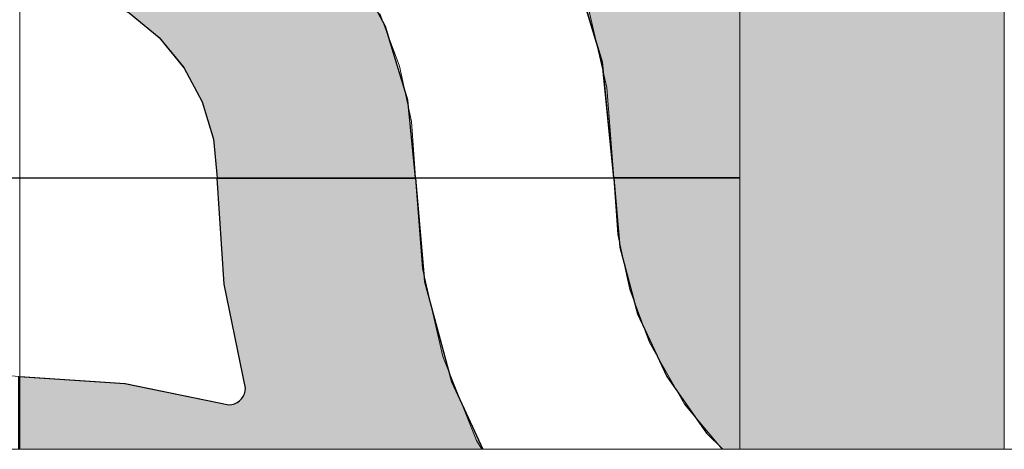
# Model space of a CAD drawing. Units: millimetres. Extents: x -7779 to 7596, y -2107 to 8488.
# Drawn here: x -3560 to -3262, y 1198 to 1328 of the extents above; entities that cross this region are included whole.
import ezdxf

# ---------------------------------------------------------------- set-up
doc = ezdxf.new("R2010")
doc.units = ezdxf.units.MM
doc.header["$LTSCALE"] = 100
doc.linetypes.add('Dash Style-5', pattern=[1.058075, 0.352692, -0.705383])
for name, color, linetype, lineweight in [('AAPINNAT', 7, 'Continuous', 15), ('Dimension', 7, 'Continuous', 5), ('None', 7, 'Continuous', 5)]:
    doc.layers.add(name, color=color, linetype=linetype, lineweight=lineweight)

# ---------------------------------------------------------------- blocks, each defined once
blk = doc.blocks.new('*U10')
at = {"layer": 'None', "color": 7, "linetype": 'Continuous', "lineweight": 5, "transparency": 33554687}
blk.add_open_spline([(841.34, -791.47), (897.92, -948.42), (785.08, -1018.46), (672.09, -1088.18), (579.04, -943.28), (630.46, -1081.55), (529.72, -1118.37), (428.85, -1154.93), (356.18, -1042.87), (415.31, -1198.08), (306.28, -1227.77), (197.12, -1257.2), (128.91, -1155.53)], degree=2, knots=[0, 0, 0, 0.171115, 0.171115, 0.342187, 0.342187, 0.488732, 0.488732, 0.635319, 0.635319, 0.817613, 0.817613, 1, 1, 1], dxfattribs=at)
blk = doc.blocks.new('RUDUS puu Y')
at = {"layer": 'None', "linetype": 'Continuous', "lineweight": 0, "transparency": 33554610}
h = blk.add_hatch(color=253, dxfattribs=at)
edge = h.paths.add_edge_path()
edge.add_arc((0, 0), 1250, 0, 360, ccw=False)
at = {"layer": 'None', "color": 7, "transparency": 33554687}
blk.add_blockref('*U10', (0, 0), dxfattribs=at)

msp = doc.modelspace()

# ---------------------------------------------------------------- hatches: boundary and pattern name
at = {"layer": 'None', "linetype": 'Continuous', "lineweight": 0, "true_color": 0xd9d4ce, "transparency": 33554687}
h = msp.add_hatch(color=254, dxfattribs=at)
edge = h.paths.add_edge_path()
edge.add_line((-3261.81, 1198.11), (-3261.81, 1975.2))
edge.add_arc((-3301.81, 1953.57), 45.47, 28.4024, 151.5976)
edge.add_line((-3341.81, 1975.2), (-3341.81, 1198.11))
edge.add_line((-3341.81, 1198.11), (-3292.67, 1198.11))
edge.add_line((-3292.67, 1198.11), (-3261.81, 1198.11))

# ---------------------------------------------------------------- linework, layer by layer
at = {"layer": 'None', "color": 7, "linetype": 'Continuous', "lineweight": 5, "transparency": 33554687}
msp.add_line((-3341.81, 1198.11), (-3233.07, 1198.11), dxfattribs=at)
at = {"layer": 'None', "color": 7, "linetype": 'Continuous', "lineweight": 5, "transparency": 33554687, "flags": 128}
msp.add_lwpolyline([(-3261.81, 1198.11), (-3261.81, 1975.2, 0.596091), (-3341.81, 1975.2), (-3341.81, 1198.11), (-3292.67, 1198.11)], format="xyb", close=True, dxfattribs=at)

# ---------------------------------------------------------------- next in the draw order: wipeouts: each hides what was drawn before it
at = {"color": 255, "linetype": 'Continuous', "lineweight": 5, "transparency": 33554687}
msp.add_wipeout([(-5341.81, 6775.2), (-3341.81, 6775.2), (-3341.81, 1198.11), (-5341.81, 1198.11)], dxfattribs=at).dxf.layer = 'None'

# ---------------------------------------------------------------- next in the draw order: linework, layer by layer
at = {"layer": 'AAPINNAT', "color": 18, "linetype": 'Continuous', "lineweight": 5, "true_color": 0x000000}
for p, q in [((-3859.77, 1280.16), (-3559.77, 1280.16)), ((-3559.77, 1280.16), (-3559.77, 1198.11))]:
    msp.add_line(p, q, dxfattribs=at)
at = {"layer": 'AAPINNAT', "color": 255, "linetype": 'Continuous', "lineweight": 5}
for p, q in [((-3859.77, 1280.16), (-3559.77, 1280.16)), ((-3559.77, 1280.16), (-3559.77, 1198.11))]:
    msp.add_line(p, q, dxfattribs=at)
at = {"layer": 'AAPINNAT', "color": 254, "linetype": 'Continuous', "lineweight": 0, "true_color": 0xd9d4ce}
for p, q in [((-3369.97, 1223.92), (-3369.22, 1230.45)), ((-3369.22, 1230.45), (-3364.74, 1222.57)), ((-3371.93, 1217.65), (-3369.97, 1223.92)), ((-3364.74, 1222.57), (-3358.61, 1211.78)), ((-3375.03, 1211.85), (-3371.93, 1217.65)), ((-3379.16, 1206.74), (-3375.03, 1211.85)), ((-3358.61, 1211.78), (-3347.19, 1198.11)), ((-3384.17, 1202.49), (-3379.16, 1206.74)), ((-3419.95, 1198.11), (-3421.55, 1200.78)), ((-3421.55, 1200.78), (-3415.64, 1198.11)), ((-3387.28, 1200.72), (-3384.17, 1202.49)), ((-3393.23, 1198.11), (-3389.88, 1199.25)), ((-3389.88, 1199.25), (-3387.28, 1200.72))]:
    msp.add_line(p, q, dxfattribs=at)
at = {"layer": 'AAPINNAT', "color": 7, "linetype": 'Dash Style-5', "lineweight": 13}
for points in [[(-3347.19, 1198.11), (-3358.61, 1211.78), (-3369.22, 1230.45), (-3369.22, 1230.45), (-3369.97, 1223.92), (-3371.93, 1217.65), (-3375.03, 1211.85), (-3379.16, 1206.74), (-3384.17, 1202.49), (-3389.88, 1199.25), (-3393.23, 1198.11)], [(-3415.64, 1198.11), (-3421.55, 1200.78), (-3421.55, 1200.78), (-3419.95, 1198.11)]]:
    msp.add_lwpolyline(points, dxfattribs=at)
at = {"layer": 'AAPINNAT', "color": 254, "linetype": 'Continuous', "lineweight": 0, "true_color": 0xd9d4ce}
for points in [[(-3369.75, 1198.11), (-3369.97, 1223.92), (-3369.22, 1230.45)], [(-3369.75, 1198.11), (-3369.22, 1230.45), (-3369.22, 1198.11)], [(-3369.22, 1198.11), (-3369.22, 1230.45), (-3367.72, 1198.11)], [(-3367.72, 1198.11), (-3369.22, 1230.45), (-3364.74, 1222.57)], [(-3371.45, 1198.11), (-3371.93, 1217.65), (-3369.97, 1223.92)], [(-3371.45, 1198.11), (-3369.97, 1223.92), (-3369.97, 1198.11)], [(-3369.97, 1198.11), (-3369.97, 1223.92), (-3369.75, 1198.11)], [(-3367.72, 1198.11), (-3364.74, 1222.57), (-3364.74, 1198.11)], [(-3364.74, 1198.11), (-3364.74, 1222.57), (-3363.12, 1198.11)], [(-3363.12, 1198.11), (-3364.74, 1222.57), (-3358.61, 1211.78)], [(-3374.44, 1198.11), (-3375.03, 1211.85), (-3371.93, 1217.65)], [(-3374.44, 1198.11), (-3371.93, 1217.65), (-3371.93, 1198.11)], [(-3371.93, 1198.11), (-3371.93, 1217.65), (-3371.45, 1198.11)], [(-3378.6, 1198.11), (-3379.16, 1206.74), (-3375.03, 1211.85)], [(-3378.6, 1198.11), (-3375.03, 1211.85), (-3375.03, 1198.11)], [(-3375.03, 1198.11), (-3375.03, 1211.85), (-3374.44, 1198.11)], [(-3363.12, 1198.11), (-3358.61, 1211.78), (-3358.61, 1198.11)], [(-3358.61, 1198.11), (-3358.61, 1211.78), (-3356.52, 1198.11)], [(-3356.52, 1198.11), (-3358.61, 1211.78), (-3347.19, 1198.11)], [(-3383.78, 1198.11), (-3384.17, 1202.49), (-3379.16, 1206.74)], [(-3383.78, 1198.11), (-3379.16, 1206.74), (-3379.16, 1198.11)], [(-3379.16, 1198.11), (-3379.16, 1206.74), (-3378.6, 1198.11)], [(-3419.95, 1198.11), (-3421.55, 1200.78), (-3415.64, 1198.11)], [(-3387.12, 1198.11), (-3387.28, 1200.72), (-3384.17, 1202.49)], [(-3387.12, 1198.11), (-3384.17, 1202.49), (-3384.17, 1198.11)], [(-3384.17, 1198.11), (-3384.17, 1202.49), (-3383.78, 1198.11)], [(-3393.23, 1198.11), (-3389.88, 1199.25), (-3389.88, 1198.11)], [(-3389.82, 1198.11), (-3389.88, 1199.25), (-3387.28, 1200.72)], [(-3389.88, 1198.11), (-3389.88, 1199.25), (-3389.82, 1198.11)], [(-3389.82, 1198.11), (-3387.28, 1200.72), (-3387.28, 1198.11)], [(-3387.28, 1198.11), (-3387.28, 1200.72), (-3387.12, 1198.11)]]:
    msp.add_solid(points, dxfattribs=at)
at = {"layer": 'Dimension', "color": 7, "linetype": 'Continuous', "lineweight": 5}
msp.add_lwpolyline([(-3559.77, 1198.11), (-3559.77, 1280.16), (-3620, 1280.16), (-3620, 1280.16), (-3619.09, 1269.74), (-3616.38, 1259.64), (-3611.96, 1250.16), (-3605.96, 1241.59), (-3598.57, 1234.2), (-3590, 1228.2), (-3580.52, 1223.78), (-3570.42, 1221.07), (-3560, 1220.16), (-3560, 1198.11)], dxfattribs=at)

# ---------------------------------------------------------------- next in the draw order: wipeouts: each hides what was drawn before it
at = {"color": 18, "linetype": 'Continuous', "lineweight": 5, "true_color": 0x000000}
msp.add_wipeout([(-3559.77, 1280.16), (-3341.81, 1280.16), (-3341.81, 1198.11)], dxfattribs=at).dxf.layer = 'AAPINNAT'

# ---------------------------------------------------------------- next in the draw order: wipeouts: each hides what was drawn before it
msp.add_wipeout([(-3559.77, 1280.16), (-3341.81, 1198.11), (-3559.77, 1198.11)], dxfattribs=at).dxf.layer = 'AAPINNAT'

# ---------------------------------------------------------------- next in the draw order: linework, layer by layer
at = {"layer": 'AAPINNAT', "color": 255, "linetype": 'Continuous', "lineweight": 5}
for p, q in [((-3559.77, 1580.32), (-3559.77, 1280.32)), ((-3559.77, 1280.32), (-3859.77, 1280.32)), ((-3559.77, 1280.16), (-3341.81, 1280.16)), ((-3559.77, 1198.11), (-3559.77, 1280.16))]:
    msp.add_line(p, q, dxfattribs=at)
at = {"layer": 'AAPINNAT', "color": 18, "linetype": 'Continuous', "lineweight": 5, "true_color": 0x000000}
for p, q in [((-3559.77, 1280.16), (-3341.81, 1280.16)), ((-3559.77, 1198.11), (-3559.77, 1280.16))]:
    msp.add_line(p, q, dxfattribs=at)
at = {"layer": 'AAPINNAT', "color": 254, "linetype": 'Continuous', "lineweight": 0, "true_color": 0xd9d4ce}
for p, q in [((-3497.85, 1248.09), (-3500, 1280.16)), ((-3500, 1280.16), (-3497.85, 1280.16)), ((-3497.85, 1280.16), (-3491.43, 1280.16)), ((-3491.43, 1280.16), (-3491.12, 1280.16)), ((-3491.12, 1280.16), (-3460, 1280.16)), ((-3460, 1280.16), (-3440, 1280.16)), ((-3440, 1280.16), (-3437.27, 1248.91)), ((-3378.18, 1259.32), (-3380, 1280.16)), ((-3380, 1280.16), (-3378.18, 1280.16)), ((-3378.18, 1280.16), (-3372.76, 1280.16)), ((-3372.76, 1280.16), (-3363.92, 1280.16)), ((-3363.92, 1280.16), (-3351.93, 1280.16)), ((-3351.93, 1280.16), (-3341.81, 1280.16)), ((-3372.76, 1239.12), (-3378.18, 1259.32)), ((-3437.27, 1248.91), (-3432.72, 1231.94)), ((-3491.43, 1216.59), (-3497.85, 1248.09)), ((-3363.92, 1220.16), (-3372.76, 1239.12)), ((-3432.72, 1231.94), (-3429.14, 1218.6)), ((-3560, 1220.16), (-3527.93, 1218.01)), ((-3351.93, 1203.03), (-3363.92, 1220.16)), ((-3527.93, 1218.01), (-3524.88, 1217.39)), ((-3524.88, 1217.39), (-3496.43, 1211.59)), ((-3491.73, 1214.88), (-3491.5, 1215.72)), ((-3491.5, 1215.72), (-3491.43, 1216.59)), ((-3429.14, 1218.6), (-3419.59, 1198.11)), ((-3493.93, 1212.26), (-3493.21, 1212.76)), ((-3493.21, 1212.76), (-3492.6, 1213.38)), ((-3492.6, 1213.38), (-3492.1, 1214.09)), ((-3492.1, 1214.09), (-3491.73, 1214.88)), ((-3496.43, 1211.59), (-3495.56, 1211.67)), ((-3495.56, 1211.67), (-3494.72, 1211.89)), ((-3494.72, 1211.89), (-3493.93, 1212.26)), ((-3347.01, 1198.11), (-3351.93, 1203.03))]:
    msp.add_line(p, q, dxfattribs=at)
at = {"layer": 'AAPINNAT', "color": 7, "linetype": 'Continuous', "lineweight": 25}
for points in [[(-3560, 1198.11), (-3560, 1220.16), (-3560, 1220.16), (-3527.93, 1218.01), (-3496.43, 1211.59), (-3496.43, 1211.59), (-3495.56, 1211.67), (-3494.72, 1211.89), (-3493.93, 1212.26), (-3493.21, 1212.76), (-3492.6, 1213.38), (-3492.1, 1214.09), (-3491.73, 1214.88), (-3491.5, 1215.72), (-3491.43, 1216.59), (-3491.43, 1216.59), (-3497.85, 1248.09), (-3500, 1280.16), (-3440, 1280.16), (-3440, 1280.16), (-3437.27, 1248.91), (-3429.14, 1218.6), (-3419.59, 1198.11)], [(-3341.81, 1280.16), (-3380, 1280.16), (-3380, 1280.16), (-3378.18, 1259.32), (-3372.76, 1239.12), (-3363.92, 1220.16), (-3351.93, 1203.03), (-3347.01, 1198.11)]]:
    msp.add_lwpolyline(points, dxfattribs=at)
at = {"layer": 'AAPINNAT', "color": 254, "linetype": 'Continuous', "lineweight": 0, "true_color": 0xd9d4ce}
for points in [[(-3497.85, 1248.09), (-3500, 1280.16), (-3497.85, 1280.16)], [(-3497.85, 1248.09), (-3497.85, 1280.16), (-3491.43, 1216.59)], [(-3491.43, 1216.59), (-3497.85, 1280.16), (-3491.43, 1280.16)], [(-3491.43, 1198.11), (-3491.43, 1280.16), (-3491.24, 1198.11)], [(-3491.24, 1198.11), (-3491.43, 1280.16), (-3491.12, 1280.16)], [(-3491.24, 1198.11), (-3491.12, 1280.16), (-3491.12, 1198.11)], [(-3491.12, 1198.11), (-3491.12, 1280.16), (-3474.13, 1198.11)], [(-3474.13, 1198.11), (-3491.12, 1280.16), (-3460, 1280.16)], [(-3474.13, 1198.11), (-3460, 1280.16), (-3460, 1198.11)], [(-3460, 1198.11), (-3460, 1280.16), (-3450.16, 1198.11)], [(-3450.16, 1198.11), (-3460, 1280.16), (-3440, 1280.16)], [(-3450.16, 1198.11), (-3440, 1280.16), (-3440, 1198.11)], [(-3440, 1198.11), (-3440, 1280.16), (-3438.67, 1198.11)], [(-3438.67, 1198.11), (-3440, 1280.16), (-3437.27, 1248.91)], [(-3378.18, 1259.32), (-3380, 1280.16), (-3378.18, 1280.16)], [(-3378.18, 1259.32), (-3378.18, 1280.16), (-3372.76, 1239.12)], [(-3372.76, 1239.12), (-3378.18, 1280.16), (-3372.76, 1280.16)], [(-3372.76, 1239.12), (-3372.76, 1280.16), (-3363.92, 1220.16)], [(-3363.92, 1220.16), (-3372.76, 1280.16), (-3363.92, 1280.16)], [(-3363.92, 1220.16), (-3363.92, 1280.16), (-3351.93, 1203.03)], [(-3351.93, 1203.03), (-3363.92, 1280.16), (-3351.93, 1280.16)], [(-3351.93, 1203.03), (-3351.93, 1280.16), (-3341.81, 1217.29)], [(-3341.81, 1217.29), (-3351.93, 1280.16), (-3341.81, 1280.16)], [(-3438.67, 1198.11), (-3437.27, 1248.91), (-3437.27, 1198.11)], [(-3437.27, 1198.11), (-3437.27, 1248.91), (-3435.63, 1198.11)], [(-3435.63, 1198.11), (-3437.27, 1248.91), (-3432.72, 1231.94)], [(-3435.63, 1198.11), (-3432.72, 1231.94), (-3432.72, 1198.11)], [(-3432.72, 1198.11), (-3432.72, 1231.94), (-3431.78, 1198.11)], [(-3431.78, 1198.11), (-3432.72, 1231.94), (-3429.14, 1218.6)], [(-3560, 1198.11), (-3560, 1220.16), (-3548.8, 1198.11)], [(-3548.8, 1198.11), (-3560, 1220.16), (-3527.93, 1218.01)], [(-3548.8, 1198.11), (-3527.93, 1218.01), (-3527.93, 1198.11)], [(-3527.93, 1198.11), (-3527.93, 1218.01), (-3526.94, 1198.11)], [(-3526.94, 1198.11), (-3527.93, 1218.01), (-3524.88, 1217.39)], [(-3526.94, 1198.11), (-3524.88, 1217.39), (-3524.88, 1198.11)], [(-3524.88, 1198.11), (-3524.88, 1217.39), (-3516.97, 1198.11)], [(-3516.97, 1198.11), (-3524.88, 1217.39), (-3496.43, 1211.59)], [(-3491.67, 1198.11), (-3491.73, 1214.88), (-3491.5, 1215.72)], [(-3491.67, 1198.11), (-3491.5, 1215.72), (-3491.5, 1198.11)], [(-3491.48, 1198.11), (-3491.5, 1215.72), (-3491.43, 1216.59)], [(-3491.5, 1198.11), (-3491.5, 1215.72), (-3491.48, 1198.11)], [(-3491.48, 1198.11), (-3491.43, 1216.59), (-3491.43, 1198.11)], [(-3431.78, 1198.11), (-3429.14, 1218.6), (-3429.14, 1198.11)], [(-3429.14, 1198.11), (-3429.14, 1218.6), (-3427.08, 1198.11)], [(-3427.08, 1198.11), (-3429.14, 1218.6), (-3419.59, 1198.11)], [(-3351.93, 1203.03), (-3341.81, 1217.29), (-3341.81, 1198.11)], [(-3493.77, 1198.11), (-3493.93, 1212.26), (-3493.21, 1212.76)], [(-3493.77, 1198.11), (-3493.21, 1212.76), (-3493.21, 1198.11)], [(-3493.08, 1198.11), (-3493.21, 1212.76), (-3492.6, 1213.38)], [(-3493.21, 1198.11), (-3493.21, 1212.76), (-3493.08, 1198.11)], [(-3493.08, 1198.11), (-3492.6, 1213.38), (-3492.6, 1198.11)], [(-3492.48, 1198.11), (-3492.6, 1213.38), (-3492.1, 1214.09)], [(-3492.6, 1198.11), (-3492.6, 1213.38), (-3492.48, 1198.11)], [(-3492.48, 1198.11), (-3492.1, 1214.09), (-3492.1, 1198.11)], [(-3492.01, 1198.11), (-3492.1, 1214.09), (-3491.73, 1214.88)], [(-3492.1, 1198.11), (-3492.1, 1214.09), (-3492.01, 1198.11)], [(-3492.01, 1198.11), (-3491.73, 1214.88), (-3491.73, 1198.11)], [(-3491.73, 1198.11), (-3491.73, 1214.88), (-3491.67, 1198.11)], [(-3516.97, 1198.11), (-3496.43, 1211.59), (-3496.43, 1198.11)], [(-3496.24, 1198.11), (-3496.43, 1211.59), (-3495.56, 1211.67)], [(-3496.43, 1198.11), (-3496.43, 1211.59), (-3496.24, 1198.11)], [(-3496.24, 1198.11), (-3495.56, 1211.67), (-3495.56, 1198.11)], [(-3495.38, 1198.11), (-3495.56, 1211.67), (-3494.72, 1211.89)], [(-3495.56, 1198.11), (-3495.56, 1211.67), (-3495.38, 1198.11)], [(-3495.38, 1198.11), (-3494.72, 1211.89), (-3494.72, 1198.11)], [(-3494.55, 1198.11), (-3494.72, 1211.89), (-3493.93, 1212.26)], [(-3494.72, 1198.11), (-3494.72, 1211.89), (-3494.55, 1198.11)], [(-3494.55, 1198.11), (-3493.93, 1212.26), (-3493.93, 1198.11)], [(-3493.93, 1198.11), (-3493.93, 1212.26), (-3493.77, 1198.11)], [(-3351.93, 1203.03), (-3341.81, 1198.11), (-3347.01, 1198.11)]]:
    msp.add_solid(points, dxfattribs=at)
at = {"layer": 'Dimension', "color": 254, "linetype": 'Continuous', "lineweight": 0, "true_color": 0xd9d4ce}
for p, q in [((-3497.85, 1248.09), (-3500, 1280.16)), ((-3500, 1280.16), (-3497.85, 1280.16)), ((-3497.85, 1280.16), (-3491.43, 1280.16)), ((-3491.43, 1280.16), (-3490.95, 1280.16)), ((-3490.95, 1280.16), (-3459.88, 1280.16)), ((-3459.88, 1280.16), (-3440, 1280.16)), ((-3440, 1280.16), (-3437.27, 1248.91)), ((-3378.18, 1259.32), (-3380, 1280.16)), ((-3380, 1280.16), (-3378.18, 1280.16)), ((-3378.18, 1280.16), (-3372.76, 1280.16)), ((-3372.76, 1280.16), (-3363.92, 1280.16)), ((-3363.92, 1280.16), (-3351.93, 1280.16)), ((-3351.93, 1280.16), (-3341.81, 1280.16)), ((-3372.76, 1239.12), (-3378.18, 1259.32)), ((-3437.27, 1248.91), (-3432.64, 1231.64)), ((-3491.43, 1216.59), (-3497.85, 1248.09)), ((-3363.92, 1220.16), (-3372.76, 1239.12)), ((-3432.64, 1231.64), (-3429.14, 1218.6)), ((-3559.77, 1198.11), (-3559.77, 1220.16)), ((-3559.77, 1220.16), (-3527.81, 1217.99)), ((-3351.93, 1203.03), (-3363.92, 1220.16)), ((-3527.81, 1217.99), (-3524.68, 1217.36)), ((-3524.68, 1217.36), (-3496.43, 1211.59)), ((-3491.73, 1214.88), (-3491.5, 1215.72)), ((-3491.5, 1215.72), (-3491.43, 1216.59)), ((-3429.14, 1218.6), (-3419.59, 1198.11)), ((-3493.93, 1212.26), (-3493.21, 1212.76)), ((-3493.21, 1212.76), (-3492.6, 1213.38)), ((-3492.6, 1213.38), (-3492.1, 1214.09)), ((-3492.1, 1214.09), (-3491.73, 1214.88)), ((-3496.43, 1211.59), (-3495.56, 1211.67)), ((-3495.56, 1211.67), (-3494.72, 1211.89)), ((-3494.72, 1211.89), (-3493.93, 1212.26)), ((-3347.01, 1198.11), (-3351.93, 1203.03))]:
    msp.add_line(p, q, dxfattribs=at)
at = {"layer": 'Dimension', "color": 7, "linetype": 'Continuous', "lineweight": 5}
msp.add_line((-3559.77, 1220.16), (-3559.77, 1198.11), dxfattribs=at)
for points in [[(-3620, 1280.32), (-3559.77, 1280.32), (-3559.77, 1580.32), (-3620, 1580.32)], [(-3419.59, 1198.11), (-3429.14, 1218.6), (-3437.27, 1248.91), (-3440, 1280.16), (-3500, 1280.16), (-3500, 1280.16), (-3497.85, 1248.09), (-3491.43, 1216.59), (-3491.43, 1216.59), (-3491.5, 1215.72), (-3491.73, 1214.88), (-3492.1, 1214.09), (-3492.6, 1213.38), (-3493.21, 1212.76), (-3493.93, 1212.26), (-3494.72, 1211.89), (-3495.56, 1211.67), (-3496.43, 1211.59), (-3496.43, 1211.59), (-3527.81, 1217.99), (-3559.77, 1220.16)], [(-3440, 1280.16), (-3437.92, 1252.86), (-3431.72, 1226.2), (-3421.55, 1200.78), (-3421.55, 1200.78), (-3419.95, 1198.11)], [(-3347.19, 1198.11), (-3358.61, 1211.78), (-3369.22, 1230.45), (-3369.22, 1230.45), (-3375.17, 1246.45), (-3378.79, 1263.13), (-3380, 1280.16), (-3440, 1280.16)], [(-3341.81, 1280.16), (-3380, 1280.16), (-3380, 1280.16), (-3378.18, 1259.32), (-3372.76, 1239.12), (-3363.92, 1220.16), (-3351.93, 1203.03), (-3347.01, 1198.11)]]:
    msp.add_lwpolyline(points, dxfattribs=at)
msp.add_lwpolyline([(-3559.77, 1280.16), (-3559.77, 1220.16), (-3559.77, 1220.16), (-3527.81, 1217.99), (-3496.43, 1211.59), (-3496.43, 1211.59), (-3495.56, 1211.67), (-3494.72, 1211.89), (-3493.93, 1212.26), (-3493.21, 1212.76), (-3492.6, 1213.38), (-3492.1, 1214.09), (-3491.73, 1214.88), (-3491.5, 1215.72), (-3491.43, 1216.59), (-3491.43, 1216.59), (-3497.85, 1248.09), (-3500, 1280.16)], close=True, dxfattribs=at)
at = {"layer": 'Dimension', "color": 254, "linetype": 'Continuous', "lineweight": 0, "true_color": 0xd9d4ce}
for points in [[(-3497.85, 1248.09), (-3500, 1280.16), (-3497.85, 1280.16)], [(-3497.85, 1248.09), (-3497.85, 1280.16), (-3491.43, 1216.59)], [(-3491.43, 1216.59), (-3497.85, 1280.16), (-3491.43, 1280.16)], [(-3491.43, 1198.11), (-3491.43, 1280.16), (-3491.14, 1198.11)], [(-3491.14, 1198.11), (-3491.43, 1280.16), (-3490.95, 1280.16)], [(-3491.14, 1198.11), (-3490.95, 1280.16), (-3490.95, 1198.11)], [(-3490.95, 1198.11), (-3490.95, 1280.16), (-3474, 1198.11)], [(-3474, 1198.11), (-3490.95, 1280.16), (-3459.88, 1280.16)], [(-3474, 1198.11), (-3459.88, 1280.16), (-3459.88, 1198.11)], [(-3459.88, 1198.11), (-3459.88, 1280.16), (-3450.1, 1198.11)], [(-3450.1, 1198.11), (-3459.88, 1280.16), (-3440, 1280.16)], [(-3450.1, 1198.11), (-3440, 1280.16), (-3440, 1198.11)], [(-3440, 1198.11), (-3440, 1280.16), (-3438.67, 1198.11)], [(-3438.67, 1198.11), (-3440, 1280.16), (-3437.27, 1248.91)], [(-3378.18, 1259.32), (-3380, 1280.16), (-3378.18, 1280.16)], [(-3378.18, 1259.32), (-3378.18, 1280.16), (-3372.76, 1239.12)], [(-3372.76, 1239.12), (-3378.18, 1280.16), (-3372.76, 1280.16)], [(-3372.76, 1239.12), (-3372.76, 1280.16), (-3363.92, 1220.16)], [(-3363.92, 1220.16), (-3372.76, 1280.16), (-3363.92, 1280.16)], [(-3363.92, 1220.16), (-3363.92, 1280.16), (-3351.93, 1203.03)], [(-3351.93, 1203.03), (-3363.92, 1280.16), (-3351.93, 1280.16)], [(-3351.93, 1203.03), (-3351.93, 1280.16), (-3341.81, 1217.29)], [(-3341.81, 1217.29), (-3351.93, 1280.16), (-3341.81, 1280.16)], [(-3438.67, 1198.11), (-3437.27, 1248.91), (-3437.27, 1198.11)], [(-3437.27, 1198.11), (-3437.27, 1248.91), (-3435.6, 1198.11)], [(-3435.6, 1198.11), (-3437.27, 1248.91), (-3432.64, 1231.64)], [(-3435.6, 1198.11), (-3432.64, 1231.64), (-3432.64, 1198.11)], [(-3432.64, 1198.11), (-3432.64, 1231.64), (-3431.73, 1198.11)], [(-3431.73, 1198.11), (-3432.64, 1231.64), (-3429.14, 1218.6)], [(-3559.77, 1198.11), (-3559.77, 1220.16), (-3548.61, 1198.11)], [(-3548.61, 1198.11), (-3559.77, 1220.16), (-3527.81, 1217.99)], [(-3548.61, 1198.11), (-3527.81, 1217.99), (-3527.81, 1198.11)], [(-3527.81, 1198.11), (-3527.81, 1217.99), (-3526.8, 1198.11)], [(-3526.8, 1198.11), (-3527.81, 1217.99), (-3524.68, 1217.36)], [(-3526.8, 1198.11), (-3524.68, 1217.36), (-3524.68, 1198.11)], [(-3524.68, 1198.11), (-3524.68, 1217.36), (-3516.84, 1198.11)], [(-3516.84, 1198.11), (-3524.68, 1217.36), (-3496.43, 1211.59)], [(-3491.67, 1198.11), (-3491.73, 1214.88), (-3491.5, 1215.72)], [(-3491.67, 1198.11), (-3491.5, 1215.72), (-3491.5, 1198.11)], [(-3491.48, 1198.11), (-3491.5, 1215.72), (-3491.43, 1216.59)], [(-3491.5, 1198.11), (-3491.5, 1215.72), (-3491.48, 1198.11)], [(-3491.48, 1198.11), (-3491.43, 1216.59), (-3491.43, 1198.11)], [(-3431.73, 1198.11), (-3429.14, 1218.6), (-3429.14, 1198.11)], [(-3429.14, 1198.11), (-3429.14, 1218.6), (-3427.08, 1198.11)], [(-3427.08, 1198.11), (-3429.14, 1218.6), (-3419.59, 1198.11)], [(-3351.93, 1203.03), (-3341.81, 1217.29), (-3341.81, 1198.11)], [(-3493.77, 1198.11), (-3493.93, 1212.26), (-3493.21, 1212.76)], [(-3493.77, 1198.11), (-3493.21, 1212.76), (-3493.21, 1198.11)], [(-3493.08, 1198.11), (-3493.21, 1212.76), (-3492.6, 1213.38)], [(-3493.21, 1198.11), (-3493.21, 1212.76), (-3493.08, 1198.11)], [(-3493.08, 1198.11), (-3492.6, 1213.38), (-3492.6, 1198.11)], [(-3492.48, 1198.11), (-3492.6, 1213.38), (-3492.1, 1214.09)], [(-3492.6, 1198.11), (-3492.6, 1213.38), (-3492.48, 1198.11)], [(-3492.48, 1198.11), (-3492.1, 1214.09), (-3492.1, 1198.11)], [(-3492.01, 1198.11), (-3492.1, 1214.09), (-3491.73, 1214.88)], [(-3492.1, 1198.11), (-3492.1, 1214.09), (-3492.01, 1198.11)], [(-3492.01, 1198.11), (-3491.73, 1214.88), (-3491.73, 1198.11)], [(-3491.73, 1198.11), (-3491.73, 1214.88), (-3491.67, 1198.11)], [(-3516.84, 1198.11), (-3496.43, 1211.59), (-3496.43, 1198.11)], [(-3496.24, 1198.11), (-3496.43, 1211.59), (-3495.56, 1211.67)], [(-3496.43, 1198.11), (-3496.43, 1211.59), (-3496.24, 1198.11)], [(-3496.24, 1198.11), (-3495.56, 1211.67), (-3495.56, 1198.11)], [(-3495.38, 1198.11), (-3495.56, 1211.67), (-3494.72, 1211.89)], [(-3495.56, 1198.11), (-3495.56, 1211.67), (-3495.38, 1198.11)], [(-3495.38, 1198.11), (-3494.72, 1211.89), (-3494.72, 1198.11)], [(-3494.55, 1198.11), (-3494.72, 1211.89), (-3493.93, 1212.26)], [(-3494.72, 1198.11), (-3494.72, 1211.89), (-3494.55, 1198.11)], [(-3494.55, 1198.11), (-3493.93, 1212.26), (-3493.93, 1198.11)], [(-3493.93, 1198.11), (-3493.93, 1212.26), (-3493.77, 1198.11)], [(-3351.93, 1203.03), (-3341.81, 1198.11), (-3347.01, 1198.11)]]:
    msp.add_solid(points, dxfattribs=at)

# ---------------------------------------------------------------- next in the draw order: wipeouts: each hides what was drawn before it
at = {"color": 18, "linetype": 'Continuous', "lineweight": 5, "true_color": 0x000000}
msp.add_wipeout([(-3559.77, 1580.32), (-3341.81, 1580.32), (-3341.81, 1280.32)], dxfattribs=at).dxf.layer = 'AAPINNAT'

# ---------------------------------------------------------------- next in the draw order: wipeouts: each hides what was drawn before it
msp.add_wipeout([(-3559.77, 1580.32), (-3341.81, 1280.32), (-3559.77, 1280.32)], dxfattribs=at).dxf.layer = 'AAPINNAT'

# ---------------------------------------------------------------- next in the draw order: linework, layer by layer
at = {"layer": 'AAPINNAT', "color": 18, "linetype": 'Continuous', "lineweight": 5, "true_color": 0x000000}
for p, q in [((-3559.77, 1280.32), (-3559.77, 1580.32)), ((-3341.81, 1280.32), (-3559.77, 1280.32))]:
    msp.add_line(p, q, dxfattribs=at)
at = {"layer": 'AAPINNAT', "color": 255, "linetype": 'Continuous', "lineweight": 5}
for p, q in [((-3559.77, 1280.32), (-3559.77, 1580.32)), ((-3341.81, 1280.32), (-3559.77, 1280.32))]:
    msp.add_line(p, q, dxfattribs=at)
at = {"layer": 'AAPINNAT', "color": 254, "linetype": 'Continuous', "lineweight": 0, "true_color": 0xd9d4ce}
for p, q in [((-3460.22, 1346.99), (-3449.13, 1326.25)), ((-3383.46, 1315.44), (-3393.7, 1349.21)), ((-3517.57, 1322.75), (-3526.67, 1330.21)), ((-3449.13, 1326.25), (-3442.31, 1303.74)), ((-3514.08, 1318.49), (-3517.57, 1322.75)), ((-3510.11, 1313.66), (-3514.08, 1318.49)), ((-3380, 1280.32), (-3383.46, 1315.44)), ((-3504.57, 1303.29), (-3510.11, 1313.66)), ((-3501.15, 1292.03), (-3504.57, 1303.29)), ((-3442.31, 1303.74), (-3440, 1280.32)), ((-3500, 1280.32), (-3501.15, 1292.03)), ((-3493.33, 1280.32), (-3500, 1280.32)), ((-3475.15, 1280.32), (-3493.33, 1280.32)), ((-3460.22, 1280.32), (-3475.15, 1280.32)), ((-3449.13, 1280.32), (-3460.22, 1280.32)), ((-3442.31, 1280.32), (-3449.13, 1280.32)), ((-3440, 1280.32), (-3442.31, 1280.32)), ((-3375.7, 1280.32), (-3380, 1280.32)), ((-3350, 1280.32), (-3375.7, 1280.32)), ((-3341.81, 1280.32), (-3350, 1280.32))]:
    msp.add_line(p, q, dxfattribs=at)
at = {"layer": 'AAPINNAT', "color": 7, "linetype": 'Continuous', "lineweight": 25}
msp.add_lwpolyline([(-3341.81, 1280.32), (-3380, 1280.32), (-3380, 1280.32), (-3383.46, 1315.44), (-3393.7, 1349.21), (-3410.34, 1380.33), (-3432.72, 1407.6), (-3460, 1429.99), (-3491.12, 1446.62), (-3524.88, 1456.87), (-3560, 1460.32)], dxfattribs=at)
msp.add_lwpolyline([(-3560, 1340.32), (-3548.29, 1339.17), (-3537.04, 1335.76), (-3526.67, 1330.21), (-3517.57, 1322.75), (-3510.11, 1313.66), (-3504.57, 1303.29), (-3501.15, 1292.03), (-3500, 1280.32), (-3440, 1280.32), (-3440, 1280.32), (-3442.31, 1303.74), (-3449.13, 1326.25), (-3460.22, 1346.99), (-3475.15, 1365.18), (-3493.33, 1380.1), (-3514.08, 1391.19), (-3536.59, 1398.02), (-3560, 1400.32)], close=True, dxfattribs=at)
at = {"layer": 'AAPINNAT', "color": 254, "linetype": 'Continuous', "lineweight": 0, "true_color": 0xd9d4ce}
for points in [[(-3393.7, 1349.21), (-3393.7, 1460.44), (-3383.46, 1315.44)], [(-3383.46, 1315.44), (-3393.7, 1460.44), (-3383.46, 1450.19)], [(-3383.46, 1315.44), (-3383.46, 1450.19), (-3380, 1280.32)], [(-3380, 1280.32), (-3383.46, 1450.19), (-3380, 1446.73)], [(-3380, 1280.32), (-3380, 1446.73), (-3375.7, 1280.32)], [(-3375.7, 1280.32), (-3380, 1446.73), (-3375.7, 1442.44)], [(-3375.7, 1280.32), (-3375.7, 1442.44), (-3350, 1280.32)], [(-3350, 1280.32), (-3375.7, 1442.44), (-3350, 1424.44)], [(-3350, 1280.32), (-3350, 1424.44), (-3341.81, 1369.35)], [(-3526.67, 1330.21), (-3526.67, 1395.01), (-3517.57, 1322.75)], [(-3517.57, 1322.75), (-3526.67, 1395.01), (-3517.57, 1392.25)], [(-3517.57, 1322.75), (-3517.57, 1392.25), (-3514.08, 1318.49)], [(-3514.08, 1318.49), (-3517.57, 1392.25), (-3514.08, 1391.19)], [(-3514.08, 1318.49), (-3514.08, 1391.19), (-3510.11, 1313.66)], [(-3510.11, 1313.66), (-3514.08, 1391.19), (-3510.11, 1389.07)], [(-3510.11, 1313.66), (-3510.11, 1389.07), (-3504.57, 1303.29)], [(-3504.57, 1303.29), (-3510.11, 1389.07), (-3504.57, 1386.11)], [(-3504.57, 1303.29), (-3504.57, 1386.11), (-3501.15, 1292.03)], [(-3501.15, 1292.03), (-3504.57, 1386.11), (-3501.15, 1384.28)], [(-3501.15, 1292.03), (-3501.15, 1384.28), (-3500, 1280.32)], [(-3500, 1280.32), (-3501.15, 1384.28), (-3500, 1383.67)], [(-3500, 1280.32), (-3500, 1383.67), (-3493.33, 1280.32)], [(-3493.33, 1280.32), (-3500, 1383.67), (-3493.33, 1380.1)], [(-3493.33, 1280.32), (-3493.33, 1380.1), (-3475.15, 1280.32)], [(-3475.15, 1280.32), (-3493.33, 1380.1), (-3475.15, 1365.18)], [(-3350, 1280.32), (-3341.81, 1369.35), (-3341.81, 1280.32)], [(-3475.15, 1280.32), (-3475.15, 1365.18), (-3460.22, 1280.32)], [(-3460.22, 1280.32), (-3475.15, 1365.18), (-3460.22, 1346.99)], [(-3460.22, 1280.32), (-3460.22, 1346.99), (-3449.13, 1280.32)], [(-3449.13, 1280.32), (-3460.22, 1346.99), (-3449.13, 1326.25)], [(-3449.13, 1280.32), (-3449.13, 1326.25), (-3442.31, 1280.32)], [(-3442.31, 1280.32), (-3449.13, 1326.25), (-3442.31, 1303.74)], [(-3442.31, 1280.32), (-3442.31, 1303.74), (-3440, 1280.32)]]:
    msp.add_solid(points, dxfattribs=at)
at = {"layer": 'Dimension', "color": 254, "linetype": 'Continuous', "lineweight": 0, "true_color": 0xd9d4ce}
for p, q in [((-3460.17, 1346.92), (-3449.11, 1326.19)), ((-3383.45, 1315.41), (-3393.68, 1349.15)), ((-3517.49, 1322.67), (-3526.54, 1330.13)), ((-3449.11, 1326.19), (-3442.3, 1303.71)), ((-3513.92, 1318.3), (-3517.49, 1322.67)), ((-3510.06, 1313.59), (-3513.92, 1318.3)), ((-3380, 1280.32), (-3383.45, 1315.41)), ((-3504.54, 1303.23), (-3510.06, 1313.59)), ((-3501.15, 1292), (-3504.54, 1303.23)), ((-3442.3, 1303.71), (-3440, 1280.32)), ((-3500, 1280.32), (-3501.15, 1292)), ((-3493.21, 1280.32), (-3500, 1280.32)), ((-3475.06, 1280.32), (-3493.21, 1280.32)), ((-3460.17, 1280.32), (-3475.06, 1280.32)), ((-3449.11, 1280.32), (-3460.17, 1280.32)), ((-3442.3, 1280.32), (-3449.11, 1280.32)), ((-3440, 1280.32), (-3442.3, 1280.32)), ((-3375.7, 1280.32), (-3380, 1280.32)), ((-3350, 1280.32), (-3375.7, 1280.32)), ((-3341.81, 1280.32), (-3350, 1280.32))]:
    msp.add_line(p, q, dxfattribs=at)
at = {"layer": 'Dimension', "color": 7, "linetype": 'Continuous', "lineweight": 5}
for points in [[(-3559.77, 1520.32), (-3559.77, 1460.32), (-3559.77, 1460.32), (-3524.68, 1456.83), (-3490.95, 1446.56), (-3459.88, 1429.91), (-3432.64, 1407.52), (-3410.29, 1380.25), (-3393.68, 1349.15), (-3383.45, 1315.41), (-3380, 1280.32), (-3341.81, 1280.32)], [(-3450.78, 1330.04), (-3444.83, 1314.04), (-3441.21, 1297.35), (-3440, 1280.32), (-3380, 1280.32), (-3382.08, 1307.62), (-3388.28, 1334.29)]]:
    msp.add_lwpolyline(points, dxfattribs=at)
for points in [[(-3559.77, 1400.32), (-3559.77, 1340.32), (-3559.77, 1340.32), (-3548.09, 1339.13), (-3536.88, 1335.69), (-3526.54, 1330.13), (-3517.49, 1322.67), (-3510.06, 1313.59), (-3504.54, 1303.23), (-3501.15, 1292), (-3500, 1280.32), (-3440, 1280.32), (-3440, 1280.32), (-3442.3, 1303.71), (-3449.11, 1326.19), (-3460.17, 1346.92), (-3475.06, 1365.09), (-3493.21, 1380.02), (-3513.92, 1391.12), (-3536.39, 1397.98)], [(-3559.77, 1340.32), (-3559.77, 1280.32), (-3500, 1280.32), (-3500, 1280.32), (-3501.15, 1292), (-3504.54, 1303.23), (-3510.06, 1313.59), (-3517.49, 1322.67), (-3526.54, 1330.13), (-3536.88, 1335.69), (-3548.09, 1339.13)]]:
    msp.add_lwpolyline(points, close=True, dxfattribs=at)
at = {"layer": 'Dimension', "color": 254, "linetype": 'Continuous', "lineweight": 0, "true_color": 0xd9d4ce}
for points in [[(-3393.68, 1349.15), (-3393.68, 1460.41), (-3383.45, 1315.41)], [(-3383.45, 1315.41), (-3393.68, 1460.41), (-3383.45, 1450.19)], [(-3383.45, 1315.41), (-3383.45, 1450.19), (-3380, 1280.32)], [(-3380, 1280.32), (-3383.45, 1450.19), (-3380, 1446.73)], [(-3380, 1280.32), (-3380, 1446.73), (-3375.7, 1280.32)], [(-3375.7, 1280.32), (-3380, 1446.73), (-3375.7, 1442.44)], [(-3375.7, 1280.32), (-3375.7, 1442.44), (-3350, 1280.32)], [(-3350, 1280.32), (-3375.7, 1442.44), (-3350, 1424.44)], [(-3350, 1280.32), (-3350, 1424.44), (-3341.81, 1369.35)], [(-3526.54, 1330.13), (-3526.54, 1394.98), (-3517.49, 1322.67)], [(-3517.49, 1322.67), (-3526.54, 1394.98), (-3517.49, 1392.21)], [(-3517.49, 1322.67), (-3517.49, 1392.21), (-3513.92, 1318.3)], [(-3513.92, 1318.3), (-3517.49, 1392.21), (-3513.92, 1391.12)], [(-3513.92, 1318.3), (-3513.92, 1391.12), (-3510.06, 1313.59)], [(-3510.06, 1313.59), (-3513.92, 1391.12), (-3510.06, 1389.06)], [(-3510.06, 1313.59), (-3510.06, 1389.06), (-3504.54, 1303.23)], [(-3504.54, 1303.23), (-3510.06, 1389.06), (-3504.54, 1386.1)], [(-3504.54, 1303.23), (-3504.54, 1386.1), (-3501.15, 1292)], [(-3501.15, 1292), (-3504.54, 1386.1), (-3501.15, 1384.28)], [(-3501.15, 1292), (-3501.15, 1384.28), (-3500, 1280.32)], [(-3500, 1280.32), (-3501.15, 1384.28), (-3500, 1383.66)], [(-3500, 1280.32), (-3500, 1383.66), (-3493.21, 1280.32)], [(-3493.21, 1280.32), (-3500, 1383.66), (-3493.21, 1380.02)], [(-3493.21, 1280.32), (-3493.21, 1380.02), (-3475.06, 1280.32)], [(-3475.06, 1280.32), (-3493.21, 1380.02), (-3475.06, 1365.09)], [(-3350, 1280.32), (-3341.81, 1369.35), (-3341.81, 1280.32)], [(-3475.06, 1280.32), (-3475.06, 1365.09), (-3460.17, 1280.32)], [(-3460.17, 1280.32), (-3475.06, 1365.09), (-3460.17, 1346.92)], [(-3460.17, 1280.32), (-3460.17, 1346.92), (-3449.11, 1280.32)], [(-3449.11, 1280.32), (-3460.17, 1346.92), (-3449.11, 1326.19)], [(-3449.11, 1280.32), (-3449.11, 1326.19), (-3442.3, 1280.32)], [(-3442.3, 1280.32), (-3449.11, 1326.19), (-3442.3, 1303.71)], [(-3442.3, 1280.32), (-3442.3, 1303.71), (-3440, 1280.32)]]:
    msp.add_solid(points, dxfattribs=at)
at = {"layer": 'None', "color": 7, "linetype": 'Continuous', "lineweight": 5, "transparency": 33554687, "flags": 128}
msp.add_lwpolyline([(-5341.81, 6775.2), (-3341.81, 6775.2), (-3341.81, 1198.11), (-5341.81, 1198.11)], close=True, dxfattribs=at)

# ---------------------------------------------------------------- next in the draw order: block references
at = {"layer": 'None', "color": 7, "transparency": 33554687}
msp.add_blockref('RUDUS puu Y', (-4355.33, 2465.2), dxfattribs=at)

doc.saveas('drawing.dxf')
